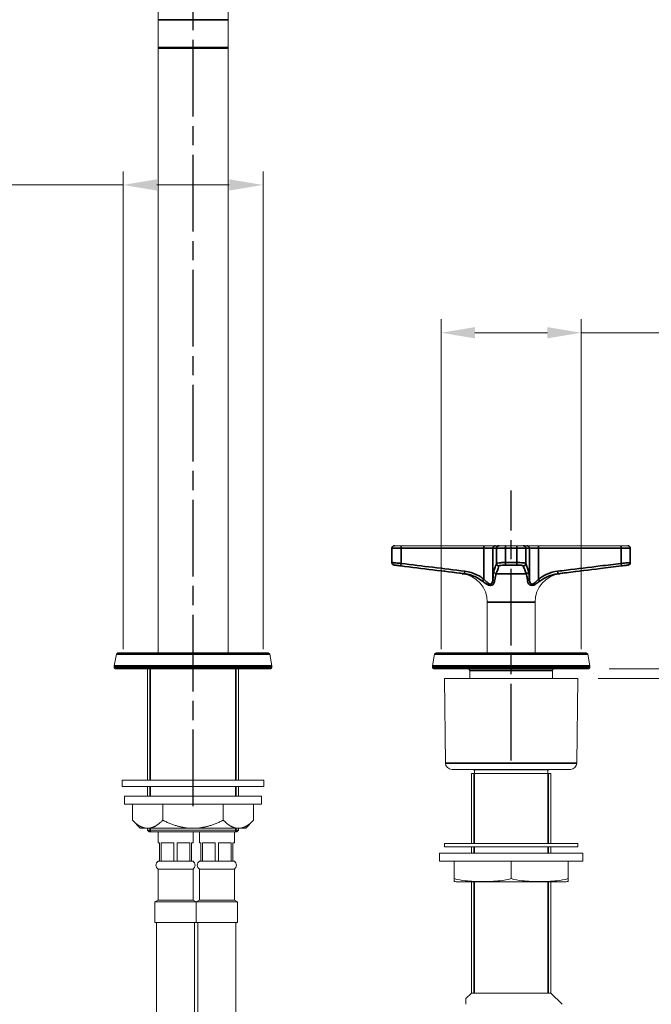
# Model space of a CAD drawing. Units: millimetres. Extents: x 34 to 1228, y -42 to 859.
# Drawn here: x 783 to 981, y 212 to 521 of the extents above; entities that cross this region are included whole.
import ezdxf

# ---------------------------------------------------------------- set-up
doc = ezdxf.new("R2010")
doc.units = ezdxf.units.MM
doc.header["$LTSCALE"] = 4.25
doc.linetypes.add('CHAIN', pattern=[0.3543, 0.2362, -0.0295, 0.0591, -0.0295])
doc.linetypes.add('DASH_DOT', pattern=[0.182, 0.1181, -0.0295, 0.0049, -0.0295])
doc.layers.add('Centerline (ISO)', color=1, linetype='DASH_DOT', lineweight=25, true_color=0xff0000)
for name, color, linetype, lineweight in [('Dimension (ISO)', 7, 'Continuous', 25), ('Visible (ISO)', 7, 'Continuous', 18), ('Visible Narrow (ISO)', 7, 'Continuous', 35)]:
    doc.layers.add(name, color=color, linetype=linetype, lineweight=lineweight)
doc.styles.add('Samuel Heath (ISO)', font='tahoma.ttf')
doc.dimstyles.new('Samuel Heath (ISO)', dxfattribs={"dimscale": 4.25, "dimtxt": 3, "dimasz": 2.5, "dimexe": 1, "dimexo": 1.5, "dimgap": 0.762, "dimtad": 0, "dimtih": 1, "dimtoh": 1, "dimdec": 4, "dimlfac": 0.03937, "dimrnd": 1e-08, "dimzin": 1, "dimdsep": 46, "dimlunit": 5, "dimtxsty": 'Samuel Heath (ISO)', "dimcen": 0.09, "dimdle": 10, "dimclrd": 256, "dimclre": 256, "dimclrt": 256, "dimazin": 0, "dimtfac": 1, "dimtmove": 0, "dimatfit": 3, "dimfxl": 0, "dimfrac": 2, "dimtolj": 1, "dimtzin": 0, "dimlwd": 15, "dimlwe": 15, "dimarcsym": 0})

# ---------------------------------------------------------------- blocks, each defined once
blk = doc.blocks.new('*D10')
at = {"layer": 'Defpoints', "color": 0, "transparency": 16777216}
for p in [(815.28, 469.43), (815.28, 317.16), (859.28, 317.16)]:
    blk.add_point(p, dxfattribs=at)
at = {"layer": 'Dimension (ISO)', "lineweight": 15, "transparency": 16777216}
for p, q in [((815.28, 323.53), (815.28, 473.68)), ((859.28, 323.53), (859.28, 473.68)), ((815.28, 469.43), (778.34, 469.43)), ((848.66, 469.43), (825.91, 469.43))]:
    blk.add_line(p, q, dxfattribs=at)
at = {"layer": 'Dimension (ISO)', "transparency": 16777216}
for points in [[(825.91, 471.2), (825.91, 467.66), (815.28, 469.43)], [(848.66, 471.2), (848.66, 467.66), (859.28, 469.43)]]:
    blk.add_solid(points, dxfattribs=at)
at = {"layer": 'Dimension (ISO)', "color": 176, "lineweight": 18, "true_color": 0x000080, "transparency": 16777216, "insert": (734.81, 489.29), "char_height": 12.75, "attachment_point": 2, "style": 'Samuel Heath (ISO)'}
blk.add_mtext('\\A1;{\\fAIGDT|b0|i0;\\H12.7500;\\ln}\\fTahoma|b0|i0;\\H12.7500;\\S1 1\\/4^ 1 1\\/2;\\fTahoma|b0|i0;\\H12.7500; TO', dxfattribs=at)
blk = doc.blocks.new('*D11')
at = {"layer": 'Defpoints', "color": 0, "transparency": 16777216}
for p in [(915.28, 422.99), (915.28, 317.16), (959.28, 317.16)]:
    blk.add_point(p, dxfattribs=at)
at = {"layer": 'Dimension (ISO)', "lineweight": 15, "transparency": 16777216}
for p, q in [((915.28, 323.53), (915.28, 427.24)), ((959.28, 323.53), (959.28, 427.24)), ((925.91, 422.99), (948.66, 422.99)), ((959.28, 422.99), (987.94, 422.99))]:
    blk.add_line(p, q, dxfattribs=at)
at = {"layer": 'Dimension (ISO)', "transparency": 16777216}
for points in [[(925.91, 424.76), (925.91, 421.22), (915.28, 422.99)], [(948.66, 424.76), (948.66, 421.22), (959.28, 422.99)]]:
    blk.add_solid(points, dxfattribs=at)
at = {"layer": 'Dimension (ISO)', "color": 176, "lineweight": 18, "true_color": 0x000080, "transparency": 16777216, "insert": (1031.47, 441.2), "char_height": 12.75, "attachment_point": 2, "style": 'Samuel Heath (ISO)'}
blk.add_mtext('\\A1;{\\fAIGDT|b0|i0;\\H12.7500;\\ln}\\fTahoma|b0|i0;\\H12.7500;\\S1^ 1 1\\/4;\\fTahoma|b0|i0;\\H12.7500; TO', dxfattribs=at)
blk = doc.blocks.new('*D12')
at = {"layer": 'Defpoints', "color": 0, "transparency": 16777216}
for p in [(961.73, 317.36), (958.28, 314.36), (1072.38, 314.36)]:
    blk.add_point(p, dxfattribs=at)
at = {"layer": 'Dimension (ISO)', "lineweight": 15, "transparency": 16777216}
for p, q in [((1072.38, 327.98), (1072.38, 338.61)), ((968.11, 317.36), (1076.63, 317.36)), ((1072.38, 317.36), (1072.38, 314.36)), ((964.66, 314.36), (1076.63, 314.36)), ((1072.38, 303.73), (1072.38, 268.31)), ((1072.38, 268.31), (1061.76, 268.31))]:
    blk.add_line(p, q, dxfattribs=at)
at = {"layer": 'Dimension (ISO)', "transparency": 16777216}
for points in [[(1070.61, 327.98), (1074.15, 327.98), (1072.38, 317.36)], [(1070.61, 303.73), (1074.15, 303.73), (1072.38, 314.36)]]:
    blk.add_solid(points, dxfattribs=at)
at = {"layer": 'Dimension (ISO)', "color": 176, "lineweight": 18, "true_color": 0x000080, "transparency": 16777216, "insert": (1025.28, 285.25), "char_height": 12.75, "attachment_point": 2, "style": 'Samuel Heath (ISO)'}
blk.add_mtext('\\A1;\\fTahoma|b0|i0;\\H12.7500;\\S0^ 1 1\\/2; TO', dxfattribs=at)

msp = doc.modelspace()

# ---------------------------------------------------------------- linework, layer by layer
at = {"layer": 'Centerline (ISO)', "linetype": 'CHAIN', "ltscale": 23.990969}
for p, q in [((837.28153, 274.17771), (837.28153, 617.70476)), ((937.28153, 288.57416), (937.28153, 373.4058))]:
    msp.add_line(p, q, dxfattribs=at)
at = {"layer": 'Visible (ISO)'}
for p, q in [((826.28153, 596.35829), (826.28153, 521.35829)), ((848.28153, 521.35829), (848.28153, 596.35829)), ((826.28153, 521.35829), (826.28153, 512.65829)), ((848.28153, 521.35829), (848.28153, 512.65829)), ((826.28153, 322.35829), (826.28153, 512.65829)), ((847.98153, 512.35829), (826.58153, 512.35829)), ((848.28153, 322.35829), (848.28153, 512.65829)), ((900.58153, 356.05829), (900.62175, 356.05829)), ((900.62175, 356.05829), (902.72597, 356.05829)), ((928.72882, 356.05829), (902.72597, 356.05829)), ((932.36412, 356.05829), (928.72882, 356.05829)), ((933.46868, 356.05829), (932.36412, 356.05829)), ((933.46868, 356.05829), (935.56373, 356.05829)), ((935.56373, 356.05829), (938.99933, 356.05829)), ((938.99933, 356.05829), (941.09437, 356.05829)), ((942.19893, 356.05829), (941.09437, 356.05829)), ((945.83424, 356.05829), (942.19893, 356.05829)), ((971.83708, 356.05829), (945.83424, 356.05829)), ((971.83708, 356.05829), (973.9413, 356.05829)), ((973.9413, 356.05829), (973.98153, 356.05829)), ((899.78153, 355.25829), (899.78153, 350.76345)), ((974.78153, 355.25829), (974.78153, 350.76345)), ((921.91126, 347.25829), (900.48111, 349.96977)), ((952.65179, 347.25829), (974.08195, 349.96977)), ((929.78153, 338.32948), (929.78153, 322.35829)), ((944.78153, 338.32948), (944.78153, 322.35829)), ((813.18161, 321.94511), (812.53912, 318.30137)), ((813.67402, 322.35829), (860.88904, 322.35829)), ((861.38144, 321.94511), (862.02393, 318.30137)), ((913.18161, 321.94511), (912.53912, 318.30137)), ((913.67402, 322.35829), (960.88904, 322.35829)), ((961.38144, 321.94511), (962.02393, 318.30137)), ((812.53153, 318.21454), (812.53153, 317.65829)), ((861.73153, 317.35829), (812.83153, 317.35829)), ((822.99403, 317.35829), (822.99403, 282.35829)), ((851.56903, 317.35829), (851.56903, 282.35829)), ((862.03153, 318.21454), (862.03153, 317.65829)), ((912.53153, 318.21454), (912.53153, 317.65829)), ((961.73153, 317.35829), (912.83153, 317.35829)), ((924.28153, 316.85829), (924.28153, 314.35829)), ((950.28153, 316.85829), (950.28153, 314.35829)), ((962.03153, 318.21454), (962.03153, 317.65829)), ((958.28153, 314.35829), (916.28153, 314.35829)), ((916.63008, 287.73211), (916.28153, 314.35829)), ((957.93297, 287.73211), (958.28153, 314.35829)), ((955.93314, 285.75829), (918.62991, 285.75829)), ((925.33153, 285.75829), (925.33153, 285.65829)), ((925.33153, 285.65829), (949.23153, 285.65829)), ((925.78153, 285.65829), (925.78153, 284.45829)), ((948.78153, 285.65829), (948.78153, 284.45829)), ((949.23153, 285.75829), (949.23153, 285.65829)), ((815.05653, 282.35829), (859.50653, 282.35829)), ((815.05653, 280.35829), (815.05653, 282.35829)), ((859.50653, 280.35829), (859.50653, 282.35829)), ((924.78153, 284.45829), (949.78153, 284.45829)), ((924.78153, 284.45829), (924.78153, 262.45829)), ((949.78153, 284.45829), (949.78153, 262.45829)), ((815.05653, 280.35829), (859.50653, 280.35829)), ((822.99403, 280.35829), (822.99403, 277.35829)), ((851.56903, 280.35829), (851.56903, 277.35829)), ((858.78153, 277.35829), (815.78153, 277.35829)), ((815.78153, 274.85829), (815.78153, 277.35829)), ((858.78153, 274.85829), (858.78153, 277.35829)), ((858.78153, 274.85829), (815.78153, 274.85829)), ((818.22897, 269.81085), (818.22897, 274.85829)), ((827.75525, 269.81085), (827.75525, 274.85829)), ((846.80781, 269.81085), (846.80781, 274.85829)), ((856.33409, 269.81085), (856.33409, 274.85829)), ((820.68153, 267.35829), (818.22897, 269.81085)), ((853.88153, 267.35829), (856.33409, 269.81085)), ((822.08244, 267.35829), (820.68153, 267.35829)), ((823.90178, 267.35829), (822.08244, 267.35829)), ((822.99403, 267.35829), (822.99403, 266.65829)), ((822.99403, 266.65829), (851.56903, 266.65829)), ((823.49403, 266.15829), (822.99403, 266.65829)), ((851.06903, 266.15829), (823.49403, 266.15829)), ((835.46219, 267.35829), (823.90178, 267.35829)), ((826.28019, 262.7109), (826.28019, 266.15829)), ((839.10087, 267.35829), (835.46219, 267.35829)), ((837.28019, 262.7109), (837.28019, 266.15829)), ((850.66128, 267.35829), (839.10087, 267.35829)), ((839.28019, 266.15829), (839.28019, 262.7109)), ((850.28019, 266.15829), (850.28019, 262.7109)), ((852.48062, 267.35829), (850.66128, 267.35829)), ((851.06903, 266.15829), (851.56903, 266.65829)), ((851.56903, 267.35829), (851.56903, 266.65829)), ((853.88153, 267.35829), (852.48062, 267.35829)), ((826.78019, 262.7109), (826.28019, 262.7109)), ((826.78019, 262.7109), (826.78019, 256.9109)), ((827.29587, 256.9109), (827.29587, 262.7109)), ((831.2645, 262.7109), (827.29587, 262.7109)), ((831.2645, 262.7109), (831.2645, 256.9109)), ((832.29587, 256.9109), (832.29587, 262.7109)), ((836.2645, 262.7109), (832.29587, 262.7109)), ((836.2645, 262.7109), (836.2645, 256.9109)), ((836.78019, 256.9109), (836.78019, 262.7109)), ((837.28019, 262.7109), (836.78019, 262.7109)), ((839.78019, 262.7109), (839.28019, 262.7109)), ((839.78019, 262.7109), (839.78019, 256.9109)), ((844.2645, 262.7109), (840.29587, 262.7109)), ((840.29587, 256.9109), (840.29587, 262.7109)), ((844.2645, 262.7109), (844.2645, 256.9109)), ((849.2645, 262.7109), (845.29587, 262.7109)), ((845.29587, 256.9109), (845.29587, 262.7109)), ((849.2645, 262.7109), (849.2645, 256.9109)), ((850.28019, 262.7109), (849.78019, 262.7109)), ((849.78019, 256.9109), (849.78019, 262.7109)), ((958.28153, 262.45829), (916.28153, 262.45829)), ((916.28153, 261.45829), (916.28153, 262.45829)), ((958.28153, 261.45829), (916.28153, 261.45829)), ((924.78153, 261.45829), (924.78153, 259.45829)), ((949.78153, 261.45829), (949.78153, 259.45829)), ((958.28153, 261.45829), (958.28153, 262.45829)), ((826.28019, 256.9109), (826.78019, 256.9109)), ((826.28019, 256.91041), (826.28019, 256.9109)), ((837.28019, 256.91041), (826.28019, 256.91041)), ((827.29587, 256.9109), (831.2645, 256.9109)), ((832.29587, 256.9109), (836.2645, 256.9109)), ((836.78019, 256.9109), (837.28019, 256.9109)), ((837.28019, 256.91041), (837.28019, 256.9109)), ((839.28019, 256.9109), (839.78019, 256.9109)), ((839.28019, 256.9109), (839.28019, 256.91041)), ((839.28019, 256.91041), (850.28019, 256.91041)), ((840.29587, 256.9109), (844.2645, 256.9109)), ((845.29587, 256.9109), (849.2645, 256.9109)), ((849.78019, 256.9109), (850.28019, 256.9109)), ((850.28019, 256.9109), (850.28019, 256.91041)), ((959.78153, 259.45829), (914.78153, 259.45829)), ((914.78153, 256.95829), (914.78153, 259.45829)), ((959.78153, 256.95829), (914.78153, 256.95829)), ((919.3981, 256.95829), (919.3981, 251.45829)), ((937.28153, 251.45829), (937.28153, 256.95829)), ((955.16495, 256.95829), (955.16495, 251.45829)), ((959.78153, 256.95829), (959.78153, 259.45829)), ((837.28019, 254.4454), (826.28019, 254.4454)), ((826.28019, 244.6779), (826.28019, 254.4454)), ((837.28019, 244.6779), (837.28019, 254.4454)), ((839.28019, 254.4454), (850.28019, 254.4454)), ((839.28019, 254.4454), (839.28019, 244.6779)), ((850.28019, 254.4454), (850.28019, 244.6779)), ((919.3981, 251.45829), (919.3981, 250.54826)), ((955.16495, 250.54826), (955.16495, 251.45829)), ((953.93153, 250.45829), (920.63153, 250.45829)), ((924.78153, 250.45829), (924.78153, 215.45829)), ((949.78153, 250.45829), (949.78153, 215.45829)), ((826.28019, 244.6779), (825.28019, 244.1779)), ((837.28019, 244.6779), (826.28019, 244.6779)), ((837.28019, 244.6779), (838.28019, 244.1779)), ((839.28019, 244.6779), (838.28019, 244.1779)), ((839.28019, 244.6779), (850.28019, 244.6779)), ((850.28019, 244.6779), (851.28019, 244.1779)), ((825.28019, 237.6779), (825.28019, 244.1779)), ((838.28019, 244.1779), (825.28019, 244.1779)), ((838.28019, 244.1779), (851.28019, 244.1779)), ((838.28019, 244.1779), (838.28019, 237.6779)), ((838.28019, 244.1779), (838.28019, 237.6779)), ((838.28019, 237.6779), (838.28019, 244.1779)), ((851.28019, 244.1779), (851.28019, 237.6779)), ((838.28019, 237.6779), (825.28019, 237.6779)), ((825.78019, 237.6779), (825.78019, 187.6779)), ((837.78019, 237.6779), (837.78019, 187.6779)), ((838.28019, 237.6779), (851.28019, 237.6779)), ((838.78019, 187.6779), (838.78019, 237.6779)), ((850.78019, 187.6779), (850.78019, 237.6779)), ((924.78153, 215.45829), (923.08153, 213.75829)), ((923.08153, 213.75829), (923.08153, 211.95829)), ((924.78153, 215.45829), (949.78153, 215.45829)), ((924.78153, 215.45829), (949.78153, 215.45829)), ((949.78153, 215.45829), (953.28153, 211.95829))]:
    msp.add_line(p, q, dxfattribs=at)
for centre, radius, start, end in [((826.58153, 512.65829), 0.3, 180, 270), ((847.98153, 512.65829), 0.3, 270, 0), ((900.58153, 355.25829), 0.8, 90, 180), ((973.98153, 355.25829), 0.8, 0, 90), ((900.58153, 350.76345), 0.8, 180, 262.7888773), ((973.98153, 350.76345), 0.8, 277.2111227, 0), ((920.78153, 338.32948), 9, 0, 82.7888773), ((953.78153, 338.32948), 9, 97.2111227, 180), ((813.67402, 321.85829), 0.5, 90, 170), ((860.88904, 321.85829), 0.5, 10, 90), ((913.67402, 321.85829), 0.5, 90, 170), ((960.88904, 321.85829), 0.5, 10, 90), ((813.03153, 318.21454), 0.5, 170, 180), ((812.83153, 317.65829), 0.3, 180, 270), ((861.73153, 317.65829), 0.3, 270, 0), ((861.53153, 318.21454), 0.5, 0, 10), ((913.03153, 318.21454), 0.5, 170, 180), ((912.83153, 317.65829), 0.3, 180, 270), ((923.78153, 316.85829), 0.5, 0, 90), ((950.78153, 316.85829), 0.5, 90, 180), ((961.73153, 317.65829), 0.3, 270, 0), ((961.53153, 318.21454), 0.5, 0, 10), ((918.62991, 287.75829), 2, 180.75, 270), ((955.93314, 287.75829), 2, 270, 359.25), ((827.13513, 255.6779), 1.5, 124.7474578, 235.2525422), ((836.42525, 255.6779), 1.5, 304.7474578, 55.2525422), ((840.13513, 255.6779), 1.5, 124.7474578, 235.2525422), ((849.42525, 255.6779), 1.5, 304.7474578, 55.2525422), ((920.63153, 258.95829), 8.5, 261.6564218, 270), ((953.93153, 258.95829), 8.5, 270, 278.3435782)]:
    msp.add_arc(centre, radius, start, end, dxfattribs=at)
for points, weights in [([(822.08244, 267.35829), (820.28824, 267.75157), (818.22897, 269.81085)], [1, 1.02507059225, 1.00166876068]), ([(827.75525, 269.81085), (825.69597, 267.75157), (823.90178, 267.35829)], [1.00166876068, 1.02507059225, 1]), ([(835.46219, 267.35829), (831.8738, 267.75157), (827.75525, 269.81085)], [1, 1.02507059225, 1.00166876068]), ([(846.80781, 269.81085), (842.68926, 267.75157), (839.10087, 267.35829)], [1.00166876068, 1.02507059225, 1]), ([(850.66128, 267.35829), (848.86708, 267.75157), (846.80781, 269.81085)], [1, 1.02507059225, 1.00166876068]), ([(856.33409, 269.81085), (854.27481, 267.75157), (852.48062, 267.35829)], [1.00166876068, 1.02507059225, 1])]:
    msp.add_rational_spline(points, weights, degree=2, dxfattribs=at)
for points in [[(937.28153, 251.45829), (936.17708, 251.11821), (935.00372, 250.91023), (931.95612, 250.57757), (930.06254, 250.54826), (928.33982, 250.54826), (926.61709, 250.54826), (924.72351, 250.57757), (921.67591, 250.91023), (920.50255, 251.11821), (919.3981, 251.45829)], [(955.16495, 251.45829), (954.0605, 251.11821), (952.88714, 250.91023), (949.83955, 250.57757), (947.94596, 250.54826), (946.22324, 250.54826), (944.50052, 250.54826), (942.60693, 250.57757), (939.55934, 250.91023), (938.38598, 251.11821), (937.28153, 251.45829)]]:
    msp.add_open_spline(points, degree=3, knots=[-0.977555253, -0.977555253, -0.977555253, -0.977555253, -0.59676878, -0.59676878, 0, 0, 0, 0.59676878, 0.59676878, 0.977555253, 0.977555253, 0.977555253, 0.977555253], dxfattribs=at)
at = {"layer": 'Visible Narrow (ISO)'}
for p, q in [((826.28153, 521.35829), (848.28153, 521.35829)), ((826.28153, 512.65829), (848.28153, 512.65829)), ((899.82263, 355.25829), (899.78153, 355.25829)), ((902.69202, 355.25829), (899.82263, 355.25829)), ((899.82263, 355.25829), (899.82263, 350.76345)), ((902.69202, 355.25829), (928.69487, 355.25829)), ((902.69202, 350.51865), (902.69202, 355.25829)), ((928.69487, 355.25829), (931.56484, 355.25829)), ((928.69487, 355.25829), (928.69487, 345.54228)), ((931.56484, 355.25829), (932.6694, 355.25829)), ((931.56484, 345.54228), (931.56484, 355.25829)), ((935.52628, 355.25829), (932.6694, 355.25829)), ((932.6694, 355.25829), (932.6694, 350.51865)), ((939.03677, 355.25829), (935.52628, 355.25829)), ((935.52628, 350.76345), (935.52628, 355.25829)), ((941.89365, 355.25829), (939.03677, 355.25829)), ((939.03677, 355.25829), (939.03677, 350.76345)), ((941.89365, 355.25829), (942.99821, 355.25829)), ((941.89365, 350.51865), (941.89365, 355.25829)), ((942.99821, 355.25829), (945.86819, 355.25829)), ((942.99821, 355.25829), (942.99821, 345.54228)), ((945.86819, 355.25829), (971.87104, 355.25829)), ((945.86819, 345.54228), (945.86819, 355.25829)), ((974.74043, 355.25829), (971.87104, 355.25829)), ((971.87104, 355.25829), (971.87104, 350.51865)), ((974.78153, 355.25829), (974.74043, 355.25829)), ((974.74043, 350.76345), (974.74043, 355.25829)), ((899.78153, 350.76345), (899.82263, 350.76345)), ((900.52144, 349.96977), (900.48111, 349.96977)), ((935.52628, 350.76345), (939.03677, 350.76345)), ((939.00403, 349.96977), (935.55903, 349.96977)), ((974.08195, 349.96977), (974.04161, 349.96977)), ((974.74043, 350.76345), (974.78153, 350.76345)), ((921.91126, 347.25829), (922.64547, 347.25829)), ((932.5878, 347.25829), (941.97525, 347.25829)), ((951.91758, 347.25829), (952.65179, 347.25829)), ((929.78153, 338.32948), (944.78153, 338.32948)), ((861.38144, 321.94511), (813.18161, 321.94511)), ((961.38144, 321.94511), (913.18161, 321.94511)), ((862.03153, 318.21454), (812.53153, 318.21454)), ((812.53153, 317.65829), (862.03153, 317.65829)), ((812.53912, 318.30137), (862.02393, 318.30137)), ((823.8335, 317.35829), (823.8335, 282.35829)), ((850.72956, 282.35829), (850.72956, 317.35829)), ((962.03153, 318.21454), (912.53153, 318.21454)), ((912.53153, 317.65829), (962.03153, 317.65829)), ((912.53912, 318.30137), (962.02393, 318.30137)), ((950.28153, 316.85829), (924.28153, 316.85829)), ((916.63008, 287.73211), (957.93297, 287.73211)), ((925.68753, 284.45829), (925.68753, 262.45829)), ((948.87553, 262.45829), (948.87553, 284.45829)), ((823.8335, 280.35829), (823.8335, 277.35829)), ((850.72956, 277.35829), (850.72956, 280.35829)), ((823.8335, 267.35829), (823.8335, 266.15829)), ((850.72956, 266.15829), (850.72956, 267.35829)), ((925.68753, 261.45829), (925.68753, 259.45829)), ((948.87553, 259.45829), (948.87553, 261.45829)), ((925.68753, 250.45829), (925.68753, 215.45829)), ((948.87553, 215.45829), (948.87553, 250.45829))]:
    msp.add_line(p, q, dxfattribs=at)
for centre, major_axis, ratio, start_param, end_param in [((900.62175, 355.25829), (0, 0.8), 0.998903973, 0, 1.570796327), ((902.72597, 355.25829), (0, 0.8), 0.042440287, 0, 1.570796327), ((928.72882, 355.25829), (0, 0.8), 0.042440287, 0, 1.570796327), ((932.36412, 355.25829), (0, 0.8), 0.999099005, 0, 1.570796327), ((933.46868, 355.25829), (0, 0.8), 0.999099005, 0, 1.570796327), ((935.56373, 355.25829), (0, 0.8), 0.046806542, 0, 1.570796327), ((938.99933, 355.25829), (0, 0.8), 0.046806542, 4.71238898, 6.283185307), ((941.09437, 355.25829), (0, 0.8), 0.999099005, 4.71238898, 6.283185307), ((942.19893, 355.25829), (0, 0.8), 0.999099005, 4.71238898, 6.283185307), ((945.83424, 355.25829), (0, 0.8), 0.042440287, 4.71238898, 6.283185307), ((971.83708, 355.25829), (0, 0.8), 0.042440287, 4.71238898, 6.283185307), ((973.9413, 355.25829), (0, 0.8), 0.998903973, 4.71238898, 6.283185307), ((900.62175, 350.76345), (0, -0.8), 0.998903973, 4.71238898, 6.157327474), ((902.72597, 350.51865), (-0.09936, -0.79381), 0.042112241, 4.717660285, 6.269405739), ((933.46868, 350.51865), (-0.75757, 0.25709), 0.991376381, 0.329806181, 1.881551635), ((935.56373, 350.76345), (0, -0.8), 0.046806542, 4.71238898, 6.157327474), ((938.99933, 350.76345), (0, -0.8), 0.046806542, 0.125857834, 1.570796327), ((941.09437, 350.51865), (0.75757, 0.25709), 0.991376381, 4.401633672, 5.953379126), ((971.83708, 350.51865), (0.09936, -0.79381), 0.042112241, 0.013779568, 1.565525023), ((973.9413, 350.76345), (0, -0.8), 0.998903973, 0.125857834, 1.570796327), ((922.7411, 348.05196), (-0.09441, -0.79441), 0.042144255, 4.717397418, 6.244809123), ((932.61847, 348.05196), (-0.75332, 0.26927), 0.992130043, 0.345798665, 1.87321037), ((941.94458, 348.05196), (0.75332, 0.26927), 0.992130043, 4.409974937, 5.937386642), ((951.82196, 348.05196), (0.09441, -0.79441), 0.042144255, 0.038376184, 1.565787889), ((928.72882, 345.54228), (-0.49121, -0.63143), 0.033509225, 4.738450946, 5.938793223), ((932.36412, 345.54228), (-0.79881, 0.04362), 0.788850312, 0.069110153, 1.26945243), ((942.19893, 345.54228), (0.79881, 0.04362), 0.788850312, 5.013732877, 6.214075154), ((945.83424, 345.54228), (0.49121, -0.63143), 0.033509225, 0.344392084, 1.544734361)]:
    msp.add_ellipse(centre, major_axis=major_axis, ratio=ratio, start_param=start_param, end_param=end_param, dxfattribs=at)
for points, knots in [([(902.69202, 350.51865), (902.1149, 350.57163), (901.54542, 350.62213), (900.74853, 350.69073), (900.46982, 350.71404), (900.0992, 350.74407), (899.97892, 350.75339), (899.85944, 350.76181), (899.83168, 350.76345), (899.82263, 350.76345)], [-0.3270710659, -0.3270710659, -0.3270710659, -0.3270710659, -0.1990012038, -0.1990012038, -0.1105562244, -0.1105562244, -0.0425216248, -0.0425216248, 0, 0, 0, 0]), ([(900.52144, 349.96977), (900.52809, 349.96977), (900.54848, 349.96814), (900.63615, 349.95971), (900.72439, 349.9504), (900.99628, 349.92037), (901.20073, 349.89705), (901.78524, 349.82846), (902.20292, 349.77795), (902.62616, 349.72498)], [0, 0, 0, 0, 0.0425216248, 0.0425216248, 0.1105562244, 0.1105562244, 0.1990012038, 0.1990012038, 0.3270710659, 0.3270710659, 0.3270710659, 0.3270710659]), ([(902.62616, 349.72498), (905.96139, 349.30751), (909.29682, 348.89122), (915.96908, 348.06552), (919.30555, 347.65493), (922.64547, 347.25829)], [-2.018449434, -2.018449434, -2.018449434, -2.018449434, -1.009224717, -1.009224717, 0, 0, 0, 0]), ([(922.70714, 348.05196), (919.36954, 348.44861), (916.0336, 348.85919), (909.36231, 349.68489), (906.02709, 350.10119), (902.69202, 350.51865)], [0, 0, 0, 0, 1.009224717, 1.009224717, 2.018449434, 2.018449434, 2.018449434, 2.018449434]), ([(932.6694, 350.51865), (932.57567, 350.24243), (932.48193, 349.96679), (932.23819, 349.25294), (932.08819, 348.81559), (931.8985, 348.2751), (931.85885, 348.1629), (931.81919, 348.05196)], [0, 0, 0, 0, 0.667756528, 0.667756528, 1.736166973, 1.736166973, 2.018449428, 2.018449428, 2.018449428, 2.018449428]), ([(932.5878, 347.25829), (932.62948, 347.36923), (932.67083, 347.48142), (932.86766, 348.02192), (933.02059, 348.45927), (933.2681, 349.17312), (933.36297, 349.44876), (933.45767, 349.72498)], [-2.018449428, -2.018449428, -2.018449428, -2.018449428, -1.736166973, -1.736166973, -0.667756528, -0.667756528, 0, 0, 0, 0]), ([(935.52628, 350.76345), (935.22871, 350.76345), (934.93323, 350.75955), (934.20467, 350.73968), (933.79629, 350.71779), (932.98851, 350.64441), (932.69939, 350.58346), (932.6694, 350.51865)], [-0.3270710659, -0.3270710659, -0.3270710659, -0.3270710659, -0.2615330269, -0.2615330269, -0.1566721646, -0.1566721646, 0, 0, 0, 0]), ([(933.45767, 349.72498), (933.47989, 349.78979), (933.69266, 349.85074), (934.28682, 349.92412), (934.58715, 349.94601), (935.12293, 349.96588), (935.34021, 349.96977), (935.55903, 349.96977)], [0, 0, 0, 0, 0.1566721646, 0.1566721646, 0.2615330269, 0.2615330269, 0.3270710659, 0.3270710659, 0.3270710659, 0.3270710659]), ([(939.00403, 349.96977), (939.51628, 349.96977), (940.01762, 349.94783), (940.65626, 349.88092), (940.85827, 349.84518), (941.05286, 349.7796), (941.09591, 349.7526), (941.10538, 349.72498)], [0, 0, 0, 0, 0.1534252547, 0.1534252547, 0.2602841762, 0.2602841762, 0.3270710021, 0.3270710021, 0.3270710021, 0.3270710021]), ([(941.89365, 350.51865), (941.88087, 350.54628), (941.82242, 350.57327), (941.55802, 350.63885), (941.28343, 350.6746), (940.41513, 350.7415), (939.7334, 350.76345), (939.03677, 350.76345)], [-0.3270710021, -0.3270710021, -0.3270710021, -0.3270710021, -0.2602841762, -0.2602841762, -0.1534252547, -0.1534252547, 0, 0, 0, 0]), ([(941.10538, 349.72498), (941.24851, 349.30751), (941.39199, 348.89122), (941.68099, 348.06552), (941.82625, 347.65493), (941.97525, 347.25829)], [-2.018449434, -2.018449434, -2.018449434, -2.018449434, -1.009224717, -1.009224717, 0, 0, 0, 0]), ([(942.74386, 348.05196), (942.60209, 348.44861), (942.46038, 348.85919), (942.17699, 349.68489), (942.03532, 350.10119), (941.89365, 350.51865)], [0, 0, 0, 0, 1.009224717, 1.009224717, 2.018449434, 2.018449434, 2.018449434, 2.018449434]), ([(971.87104, 350.51865), (969.66438, 350.24243), (967.45764, 349.96679), (961.71979, 349.25294), (958.18856, 348.81559), (953.72283, 348.2751), (952.78945, 348.1629), (951.85591, 348.05196)], [0, 0, 0, 0, 0.667756528, 0.667756528, 1.736166973, 1.736166973, 2.018449428, 2.018449428, 2.018449428, 2.018449428]), ([(951.91758, 347.25829), (952.85177, 347.36923), (953.78563, 347.48142), (958.25322, 348.02192), (961.78486, 348.45927), (967.52326, 349.17312), (969.73013, 349.44876), (971.9369, 349.72498)], [-2.018449428, -2.018449428, -2.018449428, -2.018449428, -1.736166973, -1.736166973, -0.667756528, -0.667756528, 0, 0, 0, 0]), ([(974.74043, 350.76345), (974.72648, 350.76345), (974.66787, 350.75955), (974.4063, 350.73968), (974.13686, 350.71779), (973.27043, 350.64441), (972.57704, 350.58346), (971.87104, 350.51865)], [-0.3270710659, -0.3270710659, -0.3270710659, -0.3270710659, -0.2615330269, -0.2615330269, -0.1566721646, -0.1566721646, 0, 0, 0, 0]), ([(971.9369, 349.72498), (972.45466, 349.78979), (972.96323, 349.85074), (973.59877, 349.92412), (973.79643, 349.94601), (973.98834, 349.96588), (974.03136, 349.96977), (974.04161, 349.96977)], [0, 0, 0, 0, 0.1566721646, 0.1566721646, 0.2615330269, 0.2615330269, 0.3270710659, 0.3270710659, 0.3270710659, 0.3270710659]), ([(922.64547, 347.25829), (923.91902, 347.10846), (925.16695, 346.7232), (927.00274, 345.81053), (927.65015, 345.40928), (928.2593, 344.95348)], [-0.6577456132, -0.6577456132, -0.6577456132, -0.6577456132, -0.2426303512, -0.2426303512, 0, 0, 0, 0]), ([(928.69487, 345.54228), (928.05687, 346.0386), (927.37257, 346.47551), (925.41986, 347.4693), (924.07997, 347.88881), (922.70714, 348.05196)], [0, 0, 0, 0, 0.2426303512, 0.2426303512, 0.6577456132, 0.6577456132, 0.6577456132, 0.6577456132]), ([(931.81919, 348.05196), (931.77051, 347.91577), (931.72278, 347.60129), (931.63762, 346.7179), (931.59961, 346.17893), (931.56484, 345.54228)], [0, 0, 0, 0, 0.3465219401, 0.3465219401, 0.6577549029, 0.6577549029, 0.6577549029, 0.6577549029]), ([(932.09417, 344.95348), (932.17795, 345.53816), (932.2603, 346.03313), (932.42657, 346.84441), (932.50981, 347.13322), (932.5878, 347.25829)], [-0.6577549029, -0.6577549029, -0.6577549029, -0.6577549029, -0.3465219401, -0.3465219401, 0, 0, 0, 0]), ([(941.97525, 347.25829), (942.06868, 347.10846), (942.1697, 346.7232), (942.33907, 345.81053), (942.40357, 345.40928), (942.46888, 344.95348)], [-0.6577456132, -0.6577456132, -0.6577456132, -0.6577456132, -0.2426303512, -0.2426303512, 0, 0, 0, 0]), ([(942.99821, 345.54228), (942.97111, 346.0386), (942.94204, 346.47551), (942.8591, 347.4693), (942.80218, 347.88881), (942.74386, 348.05196)], [0, 0, 0, 0, 0.2426303512, 0.2426303512, 0.6577456132, 0.6577456132, 0.6577456132, 0.6577456132]), ([(951.85591, 348.05196), (950.70993, 347.91577), (949.58628, 347.60129), (947.58141, 346.7179), (946.68658, 346.17893), (945.86819, 345.54228)], [0, 0, 0, 0, 0.3465219401, 0.3465219401, 0.6577549029, 0.6577549029, 0.6577549029, 0.6577549029]), ([(946.30375, 344.95348), (947.08514, 345.53816), (947.92968, 346.03313), (949.80861, 346.84441), (950.85447, 347.13322), (951.91758, 347.25829)], [-0.6577549029, -0.6577549029, -0.6577549029, -0.6577549029, -0.3465219401, -0.3465219401, 0, 0, 0, 0]), ([(928.2593, 344.95348), (928.63072, 344.67557), (929.00149, 344.39127), (929.71267, 343.91637), (930.05639, 343.71432), (930.68252, 343.5372), (930.95798, 343.54242), (931.40707, 343.71601), (931.58222, 343.87147), (931.92982, 344.32018), (932.04947, 344.64151), (932.09417, 344.95348)], [0, 0, 0, 0, 0.14793651, 0.14793651, 0.2766990384, 0.2766990384, 0.3813482217, 0.3813482217, 0.4868468542, 0.4868468542, 0.6529110457, 0.6529110457, 0.6529110457, 0.6529110457]), ([(931.56484, 345.54228), (931.5502, 345.20258), (931.47944, 344.85269), (931.24885, 344.36409), (931.12906, 344.19482), (930.80986, 344.0058), (930.60861, 344.00011), (930.13697, 344.19297), (929.86944, 344.41298), (929.30401, 344.9301), (929.00197, 345.23966), (928.69487, 345.54228)], [-0.6529110457, -0.6529110457, -0.6529110457, -0.6529110457, -0.4868468542, -0.4868468542, -0.3813482217, -0.3813482217, -0.2766990384, -0.2766990384, -0.14793651, -0.14793651, 0, 0, 0, 0]), ([(942.46888, 344.95348), (942.5087, 344.67557), (942.60884, 344.39127), (942.92839, 343.91637), (943.13396, 343.71432), (943.64308, 343.5372), (943.92171, 343.54242), (944.48608, 343.71601), (944.76796, 343.87147), (945.47125, 344.32018), (945.88682, 344.64151), (946.30375, 344.95348)], [0, 0, 0, 0, 0.14793651, 0.14793651, 0.2766990384, 0.2766990384, 0.3813482217, 0.3813482217, 0.4868468542, 0.4868468542, 0.6529110457, 0.6529110457, 0.6529110457, 0.6529110457]), ([(945.86819, 345.54228), (945.52345, 345.20258), (945.18545, 344.85269), (944.62979, 344.36409), (944.41118, 344.19482), (943.98495, 344.0058), (943.78073, 344.00011), (943.41778, 344.19297), (943.27821, 344.41298), (943.06952, 344.9301), (943.01126, 345.23966), (942.99821, 345.54228)], [-0.6529110457, -0.6529110457, -0.6529110457, -0.6529110457, -0.4868468542, -0.4868468542, -0.3813482217, -0.3813482217, -0.2766990384, -0.2766990384, -0.14793651, -0.14793651, 0, 0, 0, 0])]:
    msp.add_open_spline(points, degree=3, knots=knots, dxfattribs=at)

# ---------------------------------------------------------------- dimensions: what is measured, and where the dimension line sits
at = {"layer": 'Dimension (ISO)', "lineweight": 18}
for base, p1, p2, angle, text, override, picture, middle in [((815.28153, 469.4268), (859.28153, 317.15829), (815.28153, 317.15829), 180, '{\\fAIGDT|b0|i0;\\H12.7500;\\ln}\\fTahoma|b0|i0;\\H12.7500;<>\\fTahoma|b0|i0;\\H12.7500; TO', {"dimgap": 0.762, "dimtih": 0, "dimtoh": 0, "dimdec": 4, "dimlfac": 0.03937, "dimtol": 0, "dimlim": 1, "dimtp": -0.590551, "dimtm": 0.11811, "dimtdec": 2, "dimtofl": 0, "dimatfit": 2}, '*D10', (734.81269, 469.4268)), ((915.28153, 422.98836), (959.28153, 317.15829), (915.28153, 317.15829), 180, '{\\fAIGDT|b0|i0;\\H12.7500;\\ln}\\fTahoma|b0|i0;\\H12.7500;<>\\fTahoma|b0|i0;\\H12.7500; TO', {"dimgap": 0.762, "dimtih": 0, "dimtoh": 0, "dimdec": 4, "dimlfac": 0.03937, "dimtol": 0, "dimlim": 1, "dimtp": -0.669291, "dimtm": 0.433071, "dimtdec": 2, "dimtofl": 0, "dimatfit": 2}, '*D11', (1031.47014, 422.98836)), ((1072.38151, 314.35829), (961.73153, 317.35829), (958.28153, 314.35829), 90, '\\fTahoma|b0|i0;\\H12.7500;<> TO', {"dimgap": 0.762, "dimdec": 4, "dimlfac": 0.03937, "dimtol": 0, "dimlim": 1, "dimtp": -0.11811, "dimtm": -1.456693, "dimtdec": 2, "dimtofl": 1, "dimatfit": 1}, '*D12', (1025.28153, 268.30544))]:
    dim = msp.add_linear_dim(base=base, p1=p1, p2=p2, angle=angle, text=text, dimstyle='Samuel Heath (ISO)', override=override, dxfattribs=at)
    dim.commit()
    dim.dimension.update_dxf_attribs({"geometry": picture, "text_midpoint": middle, "dimtype": 160})

doc.saveas('drawing.dxf')
